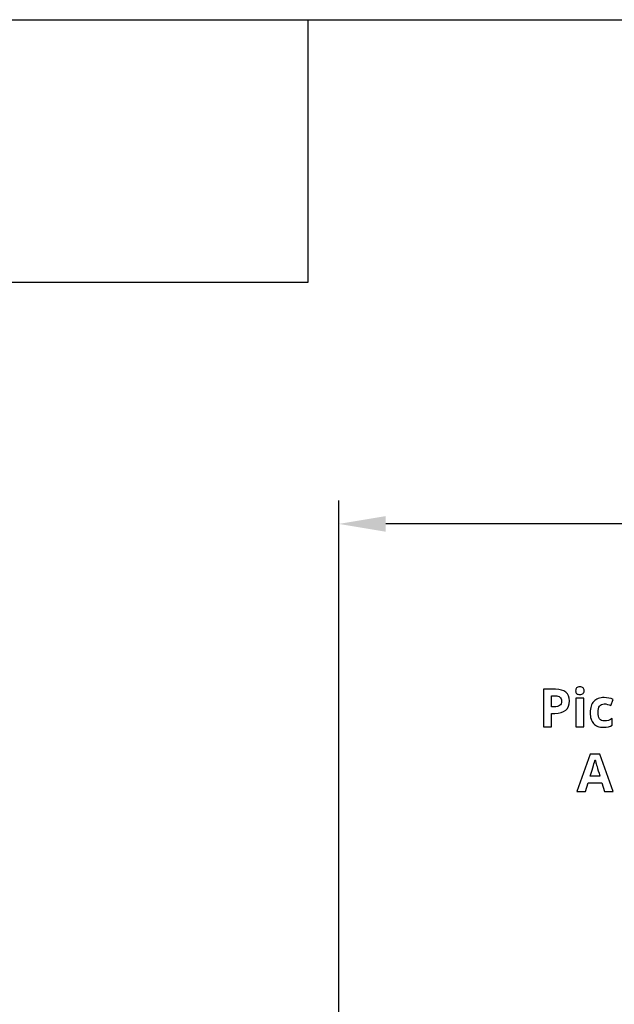
# Model space of a CAD drawing. Extents: x 10 to 847, y 10 to 445.
# Drawn here: x 526 to 558, y 235 to 287 of the extents above; entities that cross this region are included whole.
import ezdxf

# ---------------------------------------------------------------- set-up
doc = ezdxf.new("R2010")
doc.units = 0
doc.header["$LTSCALE"] = 12.7
doc.header["$MEASUREMENT"] = 0
doc.header["$PDMODE"] = 33
doc.header["$PDSIZE"] = 1
doc.layers.get('DEFPOINTS').update_dxf_attribs({"linetype": 'CONTINUOUS'})
doc.layers.add('ANNOTATION_TEXT', color=7, linetype='CONTINUOUS')
doc.layers.add('BORDER_FRAME', color=7, linetype='CONTINUOUS')
doc.styles.add('ONSHAPE-STANDARD-DIMENSION', font='txt')
doc.dimstyles.new('ONSHAPE-ISO-25$0', dxfattribs={"dimtxt": 2, "dimasz": 2.5, "dimexe": 1.25, "dimexo": 0.625, "dimtad": 1, "dimdec": 1, "dimtxsty": 'ONSHAPE-STANDARD-DIMENSION', "dimcen": 2.5, "dimclrd": 7, "dimclre": 7, "dimclrt": 7, "dimadec": 1, "dimazin": 3, "dimtfac": 1, "dimtmove": 0, "dimatfit": 3})

# ---------------------------------------------------------------- blocks, each defined once
blk = doc.blocks.new('*D11')
at = {"layer": 'ANNOTATION_TEXT', "color": 7}
for p, q in [((543.009, 228.867), (543.009, 261.429)), ((590.209, 228.867), (590.209, 261.429)), ((587.709, 260.179), (545.509, 260.179))]:
    blk.add_line(p, q, dxfattribs=at)
for points in [[(545.509, 260.595), (545.509, 259.762), (543.009, 260.179)], [(587.709, 259.762), (587.709, 260.595), (590.209, 260.179)]]:
    blk.add_solid(points, dxfattribs=at)
at = {"layer": 'DEFPOINTS', "color": 0}
for p in [(543.009, 260.179), (543.009, 228.242), (590.209, 228.242)]:
    blk.add_point(p, dxfattribs=at)
at = {"layer": 'ANNOTATION_TEXT', "color": 7, "insert": (566.609, 261.829), "char_height": 2, "attachment_point": 5, "rotation": 0, "style": 'ONSHAPE-STANDARD-DIMENSION'}
blk.add_mtext('1180', dxfattribs=at)

msp = doc.modelspace()

# ---------------------------------------------------------------- linework, layer by layer
at = {"layer": 'ANNOTATION_TEXT', "linetype": 'CONTINUOUS'}
for points in [[(555.6176, 251.3072), (555.621, 251.2588), (555.6312, 251.2173), (555.6312, 251.2173), (555.6486, 251.1822), (555.6734, 251.1533), (555.6734, 251.1533), (555.7054, 251.1308), (555.7443, 251.1151), (555.7443, 251.1151), (555.7902, 251.1059), (555.8437, 251.1028), (555.8437, 251.1028), (555.8962, 251.1059), (555.9418, 251.1151), (555.9418, 251.1151), (555.9806, 251.1321), (556.0127, 251.156), (556.0127, 251.156), (556.0375, 251.1856), (556.0549, 251.22), (556.0549, 251.22), (556.0661, 251.2609), (556.0699, 251.3072), (556.0699, 251.3072), (556.0661, 251.3542), (556.0549, 251.3944), (556.0549, 251.3944), (556.0375, 251.4295), (556.0127, 251.4584), (556.0127, 251.4584), (555.9806, 251.4809), (555.9418, 251.4966), (555.9418, 251.4966), (555.8962, 251.5068), (555.8437, 251.5102), (555.8437, 251.5102), (555.7902, 251.5068), (555.7443, 251.4966), (555.7443, 251.4966), (555.7054, 251.4809), (555.6734, 251.4584), (555.6734, 251.4584), (555.6486, 251.4295), (555.6312, 251.3944), (555.6312, 251.3944), (555.621, 251.3542), (555.6176, 251.3072), (555.6176, 251.3072)], [(555.2919, 250.7609), (555.28, 250.9053), (555.2443, 251.0306), (555.2443, 251.0306), (555.185, 251.1379), (555.1026, 251.2255), (555.1026, 251.2255), (554.9977, 251.2936), (554.871, 251.3426), (554.871, 251.3426), (554.7225, 251.3723), (554.5522, 251.3821), (554.5522, 251.3821), (553.9159, 251.3821), (553.9159, 249.3903), (554.3383, 249.3903), (554.3383, 250.0988), (554.5195, 250.0988), (554.6939, 250.1093), (554.8464, 250.141), (554.8464, 250.141), (554.9789, 250.1941), (555.0903, 250.2691), (555.0903, 250.2691), (555.1785, 250.3631), (555.2415, 250.4761), (555.2415, 250.4761), (555.2793, 250.6093), (555.2919, 250.7609), (555.2919, 250.7609)], [(554.3383, 250.4448), (554.3383, 251.0361), (554.5304, 251.0361), (554.6107, 251.0317), (554.6802, 251.0184), (554.6802, 251.0184), (554.7375, 250.9962), (554.7838, 250.9652), (554.7838, 250.9652), (554.8195, 250.9247), (554.8451, 250.874), (554.8451, 250.874), (554.8604, 250.8147), (554.8655, 250.7459), (554.8655, 250.7459), (554.8594, 250.6764), (554.841, 250.6151), (554.841, 250.6151), (554.8107, 250.5637), (554.7688, 250.5211), (554.7688, 250.5211), (554.714, 250.4877), (554.6475, 250.4639), (554.6475, 250.4639), (554.5682, 250.4496), (554.4772, 250.4448), (554.4772, 250.4448), (554.3383, 250.4448)], [(556.0508, 249.3903), (556.0508, 250.9135), (555.6353, 250.9135), (555.6353, 249.3903), (556.0508, 249.3903)], [(557.1053, 249.3631), (557.2484, 249.3692), (557.3642, 249.3876), (557.3642, 249.3876), (557.467, 249.422), (557.5685, 249.4761), (557.5685, 249.4761), (557.5685, 249.8317), (557.4663, 249.7725), (557.3642, 249.7309), (557.3642, 249.7309), (557.2575, 249.7074), (557.1421, 249.6996), (557.1421, 249.6996), (557.0654, 249.7064), (556.999, 249.7268), (556.999, 249.7268), (556.9439, 249.7622), (556.8982, 249.8113), (556.8982, 249.8113), (556.8625, 249.874), (556.8369, 249.9503), (556.8369, 249.9503), (556.8226, 250.0415), (556.8178, 250.1464), (556.8178, 250.1464), (556.8226, 250.2537), (556.8369, 250.3467), (556.8369, 250.3467), (556.8625, 250.4264), (556.8982, 250.4911), (556.8982, 250.4911), (556.9439, 250.5412), (556.999, 250.577), (556.999, 250.577), (557.0654, 250.5994), (557.1421, 250.6069), (557.1421, 250.6069), (557.2266, 250.6005), (557.311, 250.581), (557.311, 250.581), (557.3989, 250.5528), (557.4936, 250.517), (557.4936, 250.517), (557.6162, 250.8385), (557.5079, 250.8838), (557.3928, 250.9162), (557.2708, 250.9356), (557.1421, 250.9421), (557.1421, 250.9421), (557.0541, 250.9388), (556.9714, 250.9291), (556.894, 250.913), (556.8219, 250.8903), (556.8219, 250.8903), (556.7557, 250.8613), (556.6945, 250.8259), (556.6385, 250.7843), (556.5876, 250.7364), (556.5876, 250.7364), (556.5422, 250.6824), (556.5028, 250.6226), (556.4693, 250.557), (556.4418, 250.4857), (556.4418, 250.4857), (556.421, 250.4086), (556.406, 250.3259), (556.3971, 250.2376), (556.3941, 250.1437), (556.3941, 250.1437), (556.3969, 250.0488), (556.405, 249.9601), (556.4187, 249.8778), (556.4377, 249.8018), (556.4377, 249.8018), (556.4629, 249.7313), (556.4936, 249.6672), (556.5297, 249.6094), (556.5712, 249.5579), (556.5712, 249.5579), (556.6183, 249.5119), (556.671, 249.4721), (556.7294, 249.4383), (556.7933, 249.4107), (556.7933, 249.4107), (556.8629, 249.3899), (556.9381, 249.375), (557.0189, 249.366), (557.1053, 249.3631), (557.1053, 249.3631)], [(557.1605, 245.9371), (557.6155, 245.9371), (556.9098, 247.9371), (556.3934, 247.9371), (555.6904, 245.9371), (556.1455, 245.9371), (556.2899, 246.4112), (557.0161, 246.4112), (557.1605, 245.9371)], [(556.9152, 246.7654), (556.3962, 246.7654), (556.4467, 246.9294), (556.492, 247.0773), (556.532, 247.2092), (556.5668, 247.325), (556.5964, 247.4248), (556.6207, 247.5085), (556.6398, 247.5762), (556.6537, 247.6278), (556.6537, 247.6278), (556.668, 247.5699), (556.6891, 247.4943), (556.6891, 247.4943), (556.6983, 247.4644), (556.7129, 247.4171), (556.733, 247.3522), (556.7586, 247.2699), (556.7896, 247.17), (556.826, 247.0526), (556.8679, 246.9178), (556.9152, 246.7654), (556.9152, 246.7654)]]:
    msp.add_lwpolyline(points, close=True, dxfattribs=at)
at = {"layer": 'BORDER_FRAME'}
for p, q in [((447.4213, 287), (847.4213, 287)), ((541.3765, 273.0411), (541.3765, 287)), ((447.4213, 273.0411), (541.3765, 273.0411))]:
    msp.add_line(p, q, dxfattribs=at)

# ---------------------------------------------------------------- dimensions: what is measured, and where the dimension line sits
at = {"layer": 'ANNOTATION_TEXT'}
dim = msp.add_linear_dim(base=(543.0088, 260.1786), p1=(590.2088, 228.2422, 0.64), p2=(543.0088, 228.2422, 0.62), angle=0.00001, dimstyle='ONSHAPE-ISO-25$0', override={"dimlfac": 25, "dimpost": ''}, dxfattribs=at)
dim.commit()
dim.dimension.update_dxf_attribs({"geometry": '*D11', "text_midpoint": (566.6088, 261.8288)})

doc.saveas('drawing.dxf')
